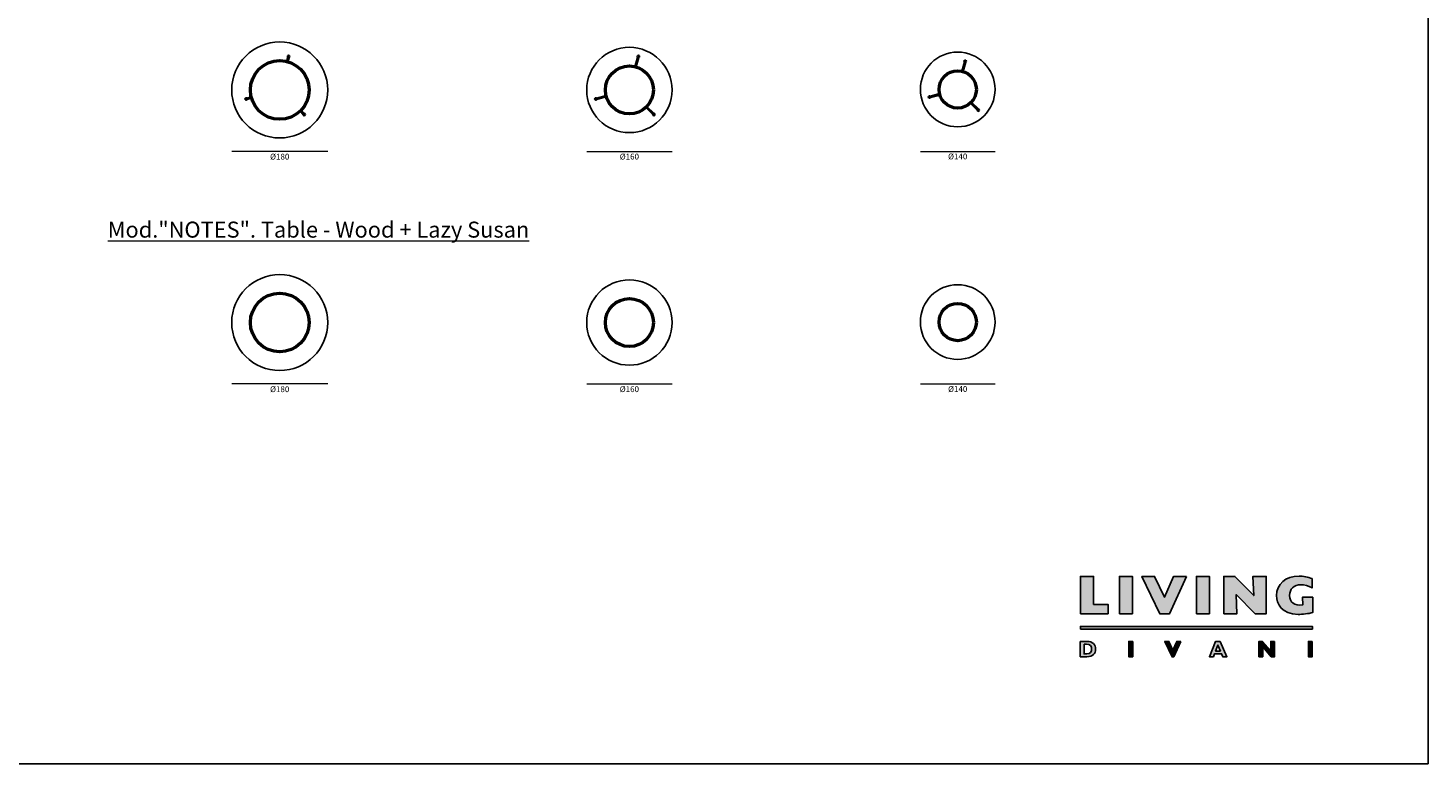
# Model space of a CAD drawing. Units: millimetres. Extents: x 2180 to 7430, y -121 to 2755.
# Drawn here: x 4805 to 7430, y 42 to 1422 of the extents above; entities that cross this region are included whole.
import ezdxf

# ---------------------------------------------------------------- set-up
doc = ezdxf.new("R2010")
doc.units = ezdxf.units.MM
doc.linetypes.add('TRATTEGGIATA2', pattern=[9.525, 6.35, -3.175])
for name, color, linetype, lineweight in [('elemento', 7, 'Continuous', 25), ('piedino tratteggiato', 9, 'TRATTEGGIATA2', 35), ('quote', 7, 'Continuous', 18), ('Visibile (ISO)', 7, 'Continuous', 50)]:
    doc.layers.add(name, color=color, linetype=linetype, lineweight=lineweight)
doc.styles.add('quote1_5', font='tahoma.ttf', dxfattribs={"height": 11})
doc.dimstyles.new('1_5$0', dxfattribs={"dimtxt": 1, "dimasz": 0, "dimexe": 0, "dimexo": 30, "dimgap": 4, "dimtad": 2, "dimtih": 1, "dimtoh": 1, "dimdec": 0, "dimzin": 1, "dimtxsty": 'quote1_5', "dimcen": 0, "dimse1": 1, "dimse2": 1, "dimclrd": 256, "dimclre": 256, "dimclrt": 256, "dimadec": 0, "dimazin": 0, "dimtfac": 1, "dimtdec": 0, "dimtmove": 2, "dimatfit": 3, "dimfxl": 1, "dimlwd": -1, "dimlwe": -1, "dimarcsym": 0})

# ---------------------------------------------------------------- blocks, each defined once
blk = doc.blocks.new('*D3')
at = {"layer": 'Defpoints', "color": 0, "transparency": 16777216}
for p in [(5187.2, 1305.7), (5367.2, 1305.7), (5187.2, 1190.5)]:
    blk.add_point(p, dxfattribs=at)
at = {"layer": 'quote', "transparency": 16777216}
blk.add_line((5367.2, 1190.5), (5187.2, 1190.5), dxfattribs=at)
at = {"layer": 'quote', "transparency": 16777216, "insert": (5277.2, 1180.7), "char_height": 11, "attachment_point": 5, "style": 'quote1_5'}
blk.add_mtext('{\\fISOCPEUR|b0|i0|c0|p34;%%C}180', dxfattribs=at)
blk = doc.blocks.new('*D4')
at = {"layer": 'Defpoints', "color": 0, "transparency": 16777216}
for p in [(5852.9, 1305.7), (6012.9, 1305.7), (6012.9, 1190.5)]:
    blk.add_point(p, dxfattribs=at)
at = {"layer": 'quote', "transparency": 16777216}
blk.add_line((5852.9, 1190.5), (6012.9, 1190.5), dxfattribs=at)
at = {"layer": 'quote', "transparency": 16777216, "insert": (5932.9, 1180.8), "char_height": 11, "attachment_point": 5, "style": 'quote1_5'}
blk.add_mtext('{\\fISOCPEUR|b0|i0|c0|p34;%%C}160', dxfattribs=at)
blk = doc.blocks.new('*D5')
at = {"layer": 'Defpoints', "color": 0, "transparency": 16777216}
for p in [(6478.5, 1306.7), (6618.5, 1306.7), (6618.5, 1190.5)]:
    blk.add_point(p, dxfattribs=at)
at = {"layer": 'quote', "transparency": 16777216}
blk.add_line((6478.5, 1190.5), (6618.5, 1190.5), dxfattribs=at)
at = {"layer": 'quote', "transparency": 16777216, "insert": (6548.5, 1181), "char_height": 11, "attachment_point": 5, "style": 'quote1_5'}
blk.add_mtext('{\\fISOCPEUR|b0|i0|c0|p34;{\\fISOCPEUR|b0|i0|c0|p34;%%C}140}', dxfattribs=at)
blk = doc.blocks.new('*D9')
at = {"layer": 'Defpoints', "color": 0, "transparency": 16777216}
for p in [(5187.2, 869.5), (5367.2, 869.5), (5187.2, 754.3)]:
    blk.add_point(p, dxfattribs=at)
at = {"layer": 'quote', "transparency": 16777216}
blk.add_line((5367.2, 754.3), (5187.2, 754.3), dxfattribs=at)
at = {"layer": 'quote', "transparency": 16777216, "insert": (5277.2, 744.5), "char_height": 11, "attachment_point": 5, "style": 'quote1_5'}
blk.add_mtext('{\\fISOCPEUR|b0|i0|c0|p34;%%C}180', dxfattribs=at)
blk = doc.blocks.new('*D7')
at = {"layer": 'Defpoints', "color": 0, "transparency": 16777216}
for p in [(5852.9, 869.5), (6012.9, 869.5), (6012.9, 754.3)]:
    blk.add_point(p, dxfattribs=at)
at = {"layer": 'quote', "transparency": 16777216}
blk.add_line((5852.9, 754.3), (6012.9, 754.3), dxfattribs=at)
at = {"layer": 'quote', "transparency": 16777216, "insert": (5932.9, 744.6), "char_height": 11, "attachment_point": 5, "style": 'quote1_5'}
blk.add_mtext('{\\fISOCPEUR|b0|i0|c0|p34;%%C}160', dxfattribs=at)
blk = doc.blocks.new('*D8')
at = {"layer": 'Defpoints', "color": 0, "transparency": 16777216}
for p in [(6478.5, 870.5), (6618.5, 870.5), (6618.5, 754.3)]:
    blk.add_point(p, dxfattribs=at)
at = {"layer": 'quote', "transparency": 16777216}
blk.add_line((6478.5, 754.3), (6618.5, 754.3), dxfattribs=at)
at = {"layer": 'quote', "transparency": 16777216, "insert": (6548.5, 744.8), "char_height": 11, "attachment_point": 5, "style": 'quote1_5'}
blk.add_mtext('{\\fISOCPEUR|b0|i0|c0|p34;{\\fISOCPEUR|b0|i0|c0|p34;%%C}140}', dxfattribs=at)

msp = doc.modelspace()

# ---------------------------------------------------------------- hatches: boundary and pattern name
at = {"lineweight": 0, "transparency": 33554687}
h = msp.add_hatch(color=256, dxfattribs=at)
h.dxf.hatch_style = 1
edge = h.paths.add_edge_path()
edge.add_spline(control_points=[(7195.5, 339.8), (7180.3, 337.7), (7170.7, 345.2), (7170.7, 357.8)], knot_values=[2, 2, 2, 2, 3, 3, 3, 3], degree=3, periodic=0)
edge.add_spline(control_points=[(7170.7, 357.8), (7170.7, 369.7), (7179.3, 377.7), (7192.1, 377.7)], knot_values=[3, 3, 3, 3, 4, 4, 4, 4], degree=3, periodic=0)
edge.add_spline(control_points=[(7192.1, 377.7), (7198.6, 377.7), (7205.7, 375.6), (7212.9, 371.8), (7212.9, 371.8), (7212.9, 389.3), (7212.9, 389.3)], knot_values=[4, 4, 4, 4, 5, 5, 5, 6, 6, 6, 6], degree=3, periodic=0)
edge.add_spline(control_points=[(7212.9, 389.3), (7205.2, 392.3), (7196.8, 394), (7188.5, 394)], knot_values=[6, 6, 6, 6, 7, 7, 7, 7], degree=3, periodic=0)
edge.add_spline(control_points=[(7188.5, 394), (7163.4, 394), (7146.2, 379), (7146.2, 357.3)], knot_values=[7, 7, 7, 7, 8, 8, 8, 8], degree=3, periodic=0)
edge.add_spline(control_points=[(7146.2, 357.3), (7146.2, 342.1), (7156.8, 322.2), (7186.8, 322.2)], knot_values=[8, 8, 8, 8, 9, 9, 9, 9], degree=3, periodic=0)
edge.add_spline(control_points=[(7186.8, 322.2), (7195.2, 322.2), (7206, 323.5), (7214.2, 325.5), (7214.2, 325.5), (7214.2, 332.8), (7214.2, 340)], knot_values=[9, 9, 9, 9, 10, 10, 10, 10.5, 10.5, 10.5, 10.5], degree=3, periodic=0)
edge.add_spline(control_points=[(7214.2, 340), (7214.2, 347.3), (7214.2, 354.6), (7214.2, 354.6), (7214.2, 354.6), (7209.5, 354.6), (7204.7, 354.6)], knot_values=[10.5, 10.5, 10.5, 10.5, 11, 11, 11, 11.5, 11.5, 11.5, 11.5], degree=3, periodic=0)
edge.add_spline(control_points=[(7204.7, 354.6), (7200, 354.6), (7195.2, 354.6), (7195.2, 354.6)], knot_values=[0.5, 0.5, 0.5, 0.5, 1, 1, 1, 1], degree=3, periodic=0)
edge.add_spline(control_points=[(7195.2, 354.6), (7195.2, 354.6), (7195.5, 339.8), (7195.5, 339.8)], knot_values=[1.00001, 1.00001, 1.00001, 1.00001, 2, 2, 2, 2], degree=3, periodic=0)
edge = h.paths.add_edge_path()
edge.add_spline(control_points=[(6807.2, 257.1), (6807.2, 265), (6801.7, 271.6), (6791.2, 271.6)], knot_values=[3, 3, 3, 3, 4, 4, 4, 4], degree=3, periodic=0)
edge.add_spline(control_points=[(6791.2, 271.6), (6791.2, 271.6), (6778.4, 271.6), (6778.4, 271.6)], knot_values=[4.00001, 4.00001, 4.00001, 4.00001, 4.99999, 4.99999, 4.99999, 4.99999], degree=3, periodic=0)
edge.add_spline(control_points=[(6778.4, 271.6), (6778.4, 271.6), (6778.4, 264.4), (6778.4, 257.1)], knot_values=[0, 0, 0, 0, 0.5, 0.5, 0.5, 0.5], degree=3, periodic=0)
edge.add_spline(control_points=[(6778.4, 257.1), (6778.4, 249.9), (6778.4, 242.7), (6778.4, 242.7)], knot_values=[0.5, 0.5, 0.5, 0.5, 1, 1, 1, 1], degree=3, periodic=0)
edge.add_spline(control_points=[(6778.4, 242.7), (6778.4, 242.7), (6790.4, 242.7), (6790.4, 242.7)], knot_values=[1.00001, 1.00001, 1.00001, 1.00001, 2, 2, 2, 2], degree=3, periodic=0)
edge.add_spline(control_points=[(6790.4, 242.7), (6801.9, 242.7), (6807.2, 248.8), (6807.2, 257.1)], knot_values=[2, 2, 2, 2, 3, 3, 3, 3], degree=3, periodic=0)
edge = h.paths.add_edge_path(flags=16)
edge.add_spline(control_points=[(6790.3, 266.3), (6797.1, 266.3), (6799.7, 262.1), (6799.7, 257.1)], knot_values=[1, 1, 1, 1, 2, 2, 2, 2], degree=3, periodic=0)
edge.add_spline(control_points=[(6799.7, 257.1), (6799.7, 252.9), (6797.6, 248), (6790.3, 248), (6790.3, 248), (6790, 248), (6789.6, 248)], knot_values=[2, 2, 2, 2, 3, 3, 3, 3.250015, 3.250015, 3.250015, 3.250015], degree=3, periodic=0)
edge.add_spline(control_points=[(6789.6, 248), (6789.2, 248), (6788.6, 248), (6788, 248)], knot_values=[3.250015, 3.250015, 3.250015, 3.250015, 3.50001, 3.50001, 3.50001, 3.50001], degree=3, periodic=0)
edge.add_spline(control_points=[(6788, 248), (6787.7, 248), (6787.4, 248), (6787.1, 248)], knot_values=[3.50001, 3.50001, 3.50001, 3.50001, 3.625008, 3.625008, 3.625008, 3.625008], degree=3, periodic=0)
edge.add_spline(control_points=[(6787.1, 248), (6786.9, 248), (6786.6, 248), (6786.4, 248)], knot_values=[3.625008, 3.625008, 3.625008, 3.625008, 3.750005, 3.750005, 3.750005, 3.750005], degree=3, periodic=0)
edge.add_spline(control_points=[(6786.4, 248), (6786.3, 248), (6786.2, 248), (6786.1, 248)], knot_values=[3.750005, 3.750005, 3.750005, 3.750005, 3.812504, 3.812504, 3.812504, 3.812504], degree=3, periodic=0)
edge.add_spline(control_points=[(6786.1, 248), (6786, 248), (6785.9, 248), (6785.8, 248)], knot_values=[3.812504, 3.812504, 3.812504, 3.812504, 3.875002, 3.875002, 3.875002, 3.875002], degree=3, periodic=0)
edge.add_spline(control_points=[(6785.8, 248), (6785.8, 248), (6785.8, 248), (6785.8, 248)], knot_values=[3.875002, 3.875002, 3.875002, 3.875002, 3.906252, 3.906252, 3.906252, 3.906252], degree=3, periodic=0)
edge.add_spline(control_points=[(6785.8, 248), (6785.7, 248), (6785.7, 248), (6785.7, 248)], knot_values=[3.906252, 3.906252, 3.906252, 3.906252, 3.937501, 3.937501, 3.937501, 3.937501], degree=3, periodic=0)
edge.add_spline(control_points=[(6785.7, 248), (6785.7, 248), (6785.7, 248), (6785.7, 248)], knot_values=[3.937501, 3.937501, 3.937501, 3.937501, 3.953126, 3.953126, 3.953126, 3.953126], degree=3, periodic=0)
edge.add_spline(control_points=[(6785.7, 248), (6785.7, 248), (6785.7, 248), (6785.7, 248)], knot_values=[3.953126, 3.953126, 3.953126, 3.953126, 3.968751, 3.968751, 3.968751, 3.968751], degree=3, periodic=0)
edge.add_spline(control_points=[(6785.7, 248), (6785.7, 248), (6785.7, 248), (6785.7, 248)], knot_values=[3.968751, 3.968751, 3.968751, 3.968751, 3.976563, 3.976563, 3.976563, 3.976563], degree=3, periodic=0)
edge.add_spline(control_points=[(6785.7, 248), (6785.7, 248), (6785.6, 248), (6785.6, 248)], knot_values=[3.976563, 3.976563, 3.976563, 3.976563, 3.984375, 3.984375, 3.984375, 3.984375], degree=3, periodic=0)
edge.add_spline(control_points=[(6785.6, 248), (6785.6, 248), (6785.6, 248), (6785.6, 248)], knot_values=[3.984375, 3.984375, 3.984375, 3.984375, 3.988281, 3.988281, 3.988281, 3.988281], degree=3, periodic=0)
edge.add_spline(control_points=[(6785.6, 248), (6785.6, 248), (6785.6, 248), (6785.6, 248)], knot_values=[3.988281, 3.988281, 3.988281, 3.988281, 3.992188, 3.992188, 3.992188, 3.992188], degree=3, periodic=0)
edge.add_spline(control_points=[(6785.6, 248), (6785.6, 248), (6785.6, 248), (6785.6, 248)], knot_values=[3.992188, 3.992188, 3.992188, 3.992188, 3.994141, 3.994141, 3.994141, 3.994141], degree=3, periodic=0)
edge.add_spline(control_points=[(6785.6, 248), (6785.6, 248), (6785.6, 248), (6785.6, 248)], knot_values=[3.994141, 3.994141, 3.994141, 3.994141, 3.996094, 3.996094, 3.996094, 3.996094], degree=3, periodic=0)
edge.add_spline(control_points=[(6785.6, 248), (6785.6, 248), (6785.6, 248), (6785.6, 248)], knot_values=[3.996094, 3.996094, 3.996094, 3.996094, 3.99707, 3.99707, 3.99707, 3.99707], degree=3, periodic=0)
edge.add_spline(control_points=[(6785.6, 248), (6785.6, 248), (6785.6, 248), (6785.6, 248)], knot_values=[3.99707, 3.99707, 3.99707, 3.99707, 3.998047, 3.998047, 3.998047, 3.998047], degree=3, periodic=0)
edge.add_spline(control_points=[(6785.6, 248), (6785.6, 248), (6785.6, 248), (6785.6, 248), (6785.6, 248), (6785.6, 252.6), (6785.6, 257.1)], knot_values=[3.998047, 3.998047, 3.998047, 3.998047, 4, 4, 4, 4.49999, 4.49999, 4.49999, 4.49999], degree=3, periodic=0)
edge.add_spline(control_points=[(6785.6, 257.1), (6785.6, 261.7), (6785.6, 266.3), (6785.6, 266.3)], knot_values=[4.49999, 4.49999, 4.49999, 4.49999, 5, 5, 5, 5], degree=3, periodic=0)
edge.add_spline(control_points=[(6785.6, 266.3), (6785.6, 266.3), (6790.3, 266.3), (6790.3, 266.3)], knot_values=[0.00001, 0.00001, 0.00001, 0.00001, 1, 1, 1, 1], degree=3, periodic=0)
at = {"transparency": 33554687}
h = msp.add_hatch(color=0, dxfattribs=at)
h.dxf.hatch_style = 2
h.paths.add_polyline_path([(6778.7, 323.5), (6830.6, 323.5), (6830.6, 341), (6803.2, 341), (6803.2, 393.3), (6778.7, 393.3)])
h = msp.add_hatch(color=0, dxfattribs=at)
h.dxf.hatch_style = 2
h.paths.add_polyline_path([(6851.7, 323.5), (6876.1, 323.5), (6876.1, 393.3), (6851.7, 393.3)])
h = msp.add_hatch(color=0, dxfattribs=at)
h.dxf.hatch_style = 2
h.paths.add_polyline_path([(6977.8, 393.3), (6953.4, 393.3), (6936, 354.3), (6917.7, 393.3), (6893.9, 393.3), (6927.5, 323.5), (6945.8, 323.5)])
h = msp.add_hatch(color=0, dxfattribs=at)
h.dxf.hatch_style = 2
h.paths.add_polyline_path([(6996.1, 323.5), (7020.5, 323.5), (7020.5, 393.3), (6996.1, 393.3)])
h = msp.add_hatch(color=0, dxfattribs=at)
h.dxf.hatch_style = 2
h.paths.add_polyline_path([(7047.4, 323.5), (7072.1, 323.5), (7070.8, 359.4), (7106.1, 323.5), (7127, 323.5), (7127, 393.3), (7102.2, 393.3), (7103.5, 357.5), (7068.2, 393.3), (7047.4, 393.3)])
h = msp.add_hatch(color=0, dxfattribs=at)
h.dxf.hatch_style = 2
h.paths.add_polyline_path([(6778.5, 294.7), (7213.5, 294.7), (7213.5, 299.7), (6778.5, 299.7)])
h = msp.add_hatch(color=0, dxfattribs=at)
h.dxf.hatch_style = 2
h.paths.add_polyline_path([(6876.6, 271.6), (6869.4, 271.6), (6869.4, 242.7), (6876.6, 242.7)])
h = msp.add_hatch(color=0, dxfattribs=at)
h.dxf.hatch_style = 2
h.paths.add_polyline_path([(6967.1, 271.6), (6959.3, 271.6), (6952.1, 255.1), (6944.5, 271.6), (6936.6, 271.6), (6950.6, 242.3), (6953.7, 242.3)])
h = msp.add_hatch(color=0, dxfattribs=at)
h.dxf.hatch_style = 2
h.paths.add_polyline_path([(7041.1, 253.4), (7032.2, 253.4), (7036.4, 264.7)])
h.paths.add_polyline_path([(7040.5, 271.6), (7032.1, 271.6), (7020.5, 242.7), (7028.1, 242.7), (7030.3, 248.4), (7043.2, 248.4), (7045.6, 242.7), (7053.3, 242.7)])
h = msp.add_hatch(color=0, dxfattribs=at)
h.dxf.hatch_style = 2
h.paths.add_polyline_path([(7142.7, 271.6), (7135.5, 271.6), (7135.5, 253.9), (7120, 271.6), (7113.4, 271.6), (7113.4, 242.7), (7120.6, 242.7), (7120.6, 261.2), (7136.6, 242.7), (7142.7, 242.7)])
h = msp.add_hatch(color=0, dxfattribs=at)
h.dxf.hatch_style = 2
h.paths.add_polyline_path([(7213.4, 271.6), (7206.1, 271.6), (7206.1, 242.7), (7213.4, 242.7)])

# ---------------------------------------------------------------- linework, layer by layer
at = {"color": 8}
for p in [(7430.4, 2669), (2180.1, 41.6)]:
    msp.add_line(p, (7430.4, 41.6), dxfattribs=at)
at = {"color": 0, "transparency": 33554687}
for points in [[(6778.7, 323.5), (6830.6, 323.5), (6830.6, 341), (6803.2, 341), (6803.2, 393.3), (6778.7, 393.3), (6778.7, 323.5)], [(6851.7, 323.5), (6876.1, 323.5), (6876.1, 393.3), (6851.7, 393.3), (6851.7, 323.5)], [(6977.8, 393.3), (6953.4, 393.3), (6936, 354.3), (6917.7, 393.3), (6893.9, 393.3), (6927.5, 323.5), (6945.8, 323.5), (6977.8, 393.3)], [(6996.1, 323.5), (7020.5, 323.5), (7020.5, 393.3), (6996.1, 393.3), (6996.1, 323.5)], [(7047.4, 323.5), (7072.1, 323.5), (7070.8, 359.4), (7106.1, 323.5), (7127, 323.5), (7127, 393.3), (7102.2, 393.3), (7103.5, 357.5), (7068.2, 393.3), (7047.4, 393.3), (7047.4, 323.5)], [(6778.5, 294.7), (7213.5, 294.7), (7213.5, 299.7), (6778.5, 299.7), (6778.5, 294.7)], [(6876.6, 271.6), (6869.4, 271.6), (6869.4, 242.7), (6876.6, 242.7), (6876.6, 271.6)], [(6967.1, 271.6), (6959.3, 271.6), (6952.1, 255.1), (6944.5, 271.6), (6936.6, 271.6), (6950.6, 242.3), (6953.7, 242.3), (6967.1, 271.6)], [(7040.5, 271.6), (7032.1, 271.6), (7020.5, 242.7), (7028.1, 242.7), (7030.3, 248.4), (7043.2, 248.4), (7045.6, 242.7), (7053.3, 242.7), (7040.5, 271.6)], [(7041.1, 253.4), (7032.2, 253.4), (7036.4, 264.7), (7041.1, 253.4)], [(7142.7, 271.6), (7135.5, 271.6), (7135.5, 253.9), (7120, 271.6), (7113.4, 271.6), (7113.4, 242.7), (7120.6, 242.7), (7120.6, 261.2), (7136.6, 242.7), (7142.7, 242.7), (7142.7, 271.6)], [(7213.4, 271.6), (7206.1, 271.6), (7206.1, 242.7), (7213.4, 242.7), (7213.4, 271.6)]]:
    msp.add_lwpolyline(points, dxfattribs=at)
for points, knots in [([(7214.2, 354.6), (7214.2, 354.6), (7195.2, 354.6), (7195.2, 354.6), (7195.2, 354.6), (7195.5, 339.8), (7195.5, 339.8), (7180.3, 337.7), (7170.7, 345.2), (7170.7, 357.8), (7170.7, 369.7), (7179.3, 377.7), (7192.1, 377.7), (7198.6, 377.7), (7205.7, 375.6), (7212.9, 371.8), (7212.9, 371.8), (7212.9, 389.3), (7212.9, 389.3), (7205.2, 392.3), (7196.8, 394), (7188.5, 394), (7163.4, 394), (7146.2, 379), (7146.2, 357.3), (7146.2, 342.1), (7156.8, 322.2), (7186.8, 322.2), (7195.2, 322.2), (7206, 323.5), (7214.2, 325.5), (7214.2, 325.5), (7214.2, 354.6), (7214.2, 354.6)], [0, 0, 0, 0, 1, 1, 1, 2, 2, 2, 3, 3, 3, 4, 4, 4, 5, 5, 5, 6, 6, 6, 7, 7, 7, 8, 8, 8, 9, 9, 9, 10, 10, 10, 11, 11, 11, 11]), ([(6778.4, 271.6), (6778.4, 271.6), (6778.4, 242.7), (6778.4, 242.7), (6778.4, 242.7), (6790.4, 242.7), (6790.4, 242.7), (6801.9, 242.7), (6807.2, 248.8), (6807.2, 257.1), (6807.2, 265), (6801.7, 271.6), (6791.2, 271.6), (6791.2, 271.6), (6778.4, 271.6), (6778.4, 271.6)], [0, 0, 0, 0, 1, 1, 1, 2, 2, 2, 3, 3, 3, 4, 4, 4, 5, 5, 5, 5]), ([(6785.6, 266.3), (6785.6, 266.3), (6790.3, 266.3), (6790.3, 266.3), (6797.1, 266.3), (6799.7, 262.1), (6799.7, 257.1), (6799.7, 252.9), (6797.6, 248), (6790.3, 248), (6790.3, 248), (6785.6, 248), (6785.6, 248), (6785.6, 248), (6785.6, 266.3), (6785.6, 266.3)], [0, 0, 0, 0, 1, 1, 1, 2, 2, 2, 3, 3, 3, 4, 4, 4, 5, 5, 5, 5])]:
    msp.add_open_spline(points, degree=3, knots=knots, dxfattribs=at)
at = {"layer": 'elemento'}
for centre, radius in [((5277.2, 1305.7), 90), ((5932.9, 1305.7), 80), ((6548.5, 1306.7), 70), ((5277.2, 869.5), 90), ((5932.9, 869.5), 80), ((6548.5, 870.5), 70)]:
    msp.add_circle(centre, radius, dxfattribs=at)
at = {"layer": 'piedino tratteggiato', "linetype": 'ByBlock', "ltscale": 0.3}
for p, q in [((5290.7, 1359), (5292.9, 1367.1)), ((5292.2, 1358.6), (5294.3, 1366.8)), ((5943.8, 1349.3), (5948.6, 1367.1)), ((5945.2, 1349), (5950, 1366.8)), ((6561.6, 1358.2), (6556.9, 1340.7)), ((6563, 1357.8), (6558.3, 1340.3)), ((5215.7, 1290), (5223.9, 1292.2)), ((5216.1, 1288.6), (5224.3, 1290.7)), ((5871.4, 1290), (5889.2, 1294.8)), ((5871.8, 1288.6), (5889.6, 1293.3)), ((6514.5, 1298.4), (6497, 1293.7)), ((6514.9, 1296.9), (6497.4, 1292.2)), ((5315.6, 1266.3), (5321.5, 1260.3)), ((5316.6, 1267.3), (5322.6, 1261.4)), ((5964.1, 1273.3), (5977.2, 1260.3)), ((5965.2, 1274.4), (5978.2, 1261.4)), ((6572.7, 1281.4), (6585.6, 1268.6)), ((6573.8, 1282.5), (6586.6, 1269.7))]:
    msp.add_line(p, q, dxfattribs=at)
for centre in [(5294, 1368.5), (5949.7, 1368.5), (6562.7, 1359.5), (5214.4, 1288.9), (5870.1, 1288.9), (6495.7, 1292.5), (5323.2, 1259.7), (5978.8, 1259.7), (6587.2, 1268)]:
    msp.add_circle(centre, 1.75, dxfattribs=at)
at = {"layer": 'Visibile (ISO)'}
for centre, radius in [((5277.2, 1305.7), 55), ((5932.9, 1305.7), 45), ((6548.5, 1306.7), 35), ((5277.2, 869.5), 55), ((5932.9, 869.5), 45), ((6548.5, 870.5), 35)]:
    msp.add_circle(centre, radius, dxfattribs=at)

# ---------------------------------------------------------------- texts
at = {"layer": 'quote', "insert": (4954.8, 1058.8), "char_height": 30, "width": 1792.888, "attachment_point": 1, "style": 'quote1_5'}
msp.add_mtext('{\\LMod."NOTES". Table - Wood + Lazy Susan}', dxfattribs=at)

# ---------------------------------------------------------------- dimensions: what is measured, and where the dimension line sits
at = {"layer": 'quote'}
for base, p1, p2, picture, middle in [((5187.2, 1190.5), (5367.2, 1305.7), (5187.2, 1305.7), '*D3', (5277.2, 1180.7)), ((6012.9, 1190.5), (5852.9, 1305.7), (6012.9, 1305.7), '*D4', (5932.9, 1180.8)), ((5187.2, 754.3), (5367.2, 869.5), (5187.2, 869.5), '*D9', (5277.2, 744.5)), ((6012.9, 754.3), (5852.9, 869.5), (6012.9, 869.5), '*D7', (5932.9, 744.6))]:
    dim = msp.add_linear_dim(base=base, p1=p1, p2=p2, dimstyle='1_5$0', override={"dimpost": '{\\fISOCPEUR|b0|i0|c0|p34;%%C}<>', "dimfxl": 0.18}, dxfattribs=at)
    dim.commit()
    dim.dimension.update_dxf_attribs({"geometry": picture, "text_midpoint": middle})
for base, p1, p2, picture, middle in [((6618.5, 1190.5), (6478.5, 1306.7), (6618.5, 1306.7), '*D5', (6548.5, 1181)), ((6618.5, 754.3), (6478.5, 870.5), (6618.5, 870.5), '*D8', (6548.5, 744.8))]:
    dim = msp.add_linear_dim(base=base, p1=p1, p2=p2, text='{\\fISOCPEUR|b0|i0|c0|p34;<>}', dimstyle='1_5$0', override={"dimpost": '{\\fISOCPEUR|b0|i0|c0|p34;%%C}<>', "dimfxl": 0.18}, dxfattribs=at)
    dim.commit()
    dim.dimension.update_dxf_attribs({"geometry": picture, "text_midpoint": middle})

doc.saveas('drawing.dxf')
